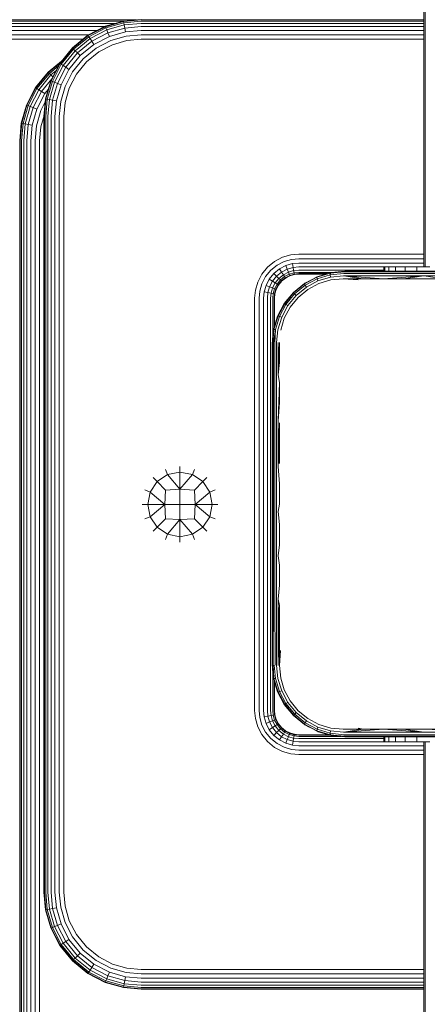
# Model space of a CAD drawing. Units: millimetres. Extents: x 2156 to 578302, y -1972 to 596964.
# Drawn here: x 3836 to 3920, y 5851 to 6054 of the extents above; entities that cross this region are included whole.
import ezdxf

# ---------------------------------------------------------------- set-up
doc = ezdxf.new("R2010")
doc.units = ezdxf.units.MM
doc.layers.add('Контур', color=7, linetype='Continuous', lineweight=15)

msp = doc.modelspace()

# ---------------------------------------------------------------- linework, layer by layer
at = {"layer": 'Контур'}
for p, q in [((3919.339, 6002.858), (3919.339, 6208.858)), ((3919.619, 6208.858), (3919.619, 6002.858)), ((3860.179, 6053.775), (3781.089, 6053.775)), ((3857.39, 6053.507), (3781.089, 6053.507)), ((3853.727, 6052.454), (3857.45, 6053.524)), ((3853.758, 6052.376), (3857.465, 6053.442)), ((3857.45, 6053.524), (3861.089, 6053.858)), ((3857.45, 6053.524), (3857.465, 6053.442)), ((3861.089, 6053.775), (3857.465, 6053.442)), ((3857.465, 6053.442), (3857.514, 6053.179)), ((3861.089, 6053.507), (3857.514, 6053.179)), ((3919.339, 6053.775), (3861.089, 6053.775)), ((3919.339, 6053.507), (3861.089, 6053.507)), ((3855.776, 6053.043), (3781.089, 6053.043)), ((3853.611, 6052.394), (3781.089, 6052.394)), ((3852.067, 6051.594), (3781.089, 6051.594)), ((3850.145, 6050.598), (3853.727, 6052.454)), ((3850.19, 6050.528), (3853.758, 6052.376)), ((3850.337, 6050.304), (3853.856, 6052.127)), ((3850.591, 6049.916), (3854.027, 6051.696)), ((3853.727, 6052.454), (3853.758, 6052.376)), ((3853.758, 6052.376), (3853.856, 6052.127)), ((3857.514, 6053.179), (3853.856, 6052.127)), ((3853.856, 6052.127), (3854.027, 6051.696)), ((3857.598, 6052.723), (3854.027, 6051.696)), ((3854.027, 6051.696), (3854.266, 6051.092)), ((3857.716, 6052.084), (3854.266, 6051.092)), ((3857.862, 6051.298), (3854.56, 6050.349)), ((3857.514, 6053.179), (3857.598, 6052.723)), ((3861.089, 6053.043), (3857.598, 6052.723)), ((3857.598, 6052.723), (3857.716, 6052.084)), ((3861.089, 6052.394), (3857.716, 6052.084)), ((3857.716, 6052.084), (3857.862, 6051.298)), ((3861.089, 6051.594), (3857.862, 6051.298)), ((3919.339, 6053.043), (3861.089, 6053.043)), ((3919.339, 6052.394), (3861.089, 6052.394)), ((3919.339, 6051.594), (3861.089, 6051.594)), ((3781.089, 6050.699), (3850.339, 6050.699)), ((3781.089, 6049.768), (3849.123, 6049.768)), ((3846.947, 6048), (3850.145, 6050.598)), ((3847.006, 6047.941), (3850.19, 6050.528)), ((3847.195, 6047.752), (3850.337, 6050.304)), ((3847.523, 6047.424), (3850.591, 6049.916)), ((3847.982, 6046.965), (3850.946, 6049.372)), ((3850.145, 6050.598), (3850.19, 6050.528)), ((3850.19, 6050.528), (3850.337, 6050.304)), ((3850.337, 6050.304), (3850.591, 6049.916)), ((3850.591, 6049.916), (3850.946, 6049.372)), ((3850.946, 6049.372), (3854.266, 6051.092)), ((3850.946, 6049.372), (3851.384, 6048.703)), ((3851.384, 6048.703), (3854.56, 6050.349)), ((3851.874, 6047.953), (3854.89, 6049.516)), ((3854.266, 6051.092), (3854.56, 6050.349)), ((3858.025, 6050.417), (3854.89, 6049.516)), ((3858.194, 6049.502), (3855.233, 6048.651)), ((3861.089, 6050.699), (3858.025, 6050.417)), ((3861.089, 6049.768), (3858.194, 6049.502)), ((3861.089, 6050.699), (3919.339, 6050.699)), ((3861.089, 6049.768), (3919.339, 6049.768)), ((3844.349, 6044.802), (3846.947, 6048)), ((3844.419, 6044.757), (3847.006, 6047.941)), ((3844.643, 6044.61), (3847.195, 6047.752)), ((3845.031, 6044.356), (3847.523, 6047.424)), ((3846.947, 6048), (3847.006, 6047.941)), ((3847.006, 6047.941), (3847.195, 6047.752)), ((3847.195, 6047.752), (3847.523, 6047.424)), ((3847.523, 6047.424), (3847.982, 6046.965)), ((3848.548, 6046.399), (3851.384, 6048.703)), ((3849.181, 6045.766), (3851.874, 6047.953)), ((3852.383, 6047.175), (3849.839, 6045.108)), ((3855.233, 6048.651), (3852.383, 6047.175)), ((3841.947, 6043), (3844.706, 6045.241)), ((3845.575, 6044.001), (3847.982, 6046.965)), ((3846.244, 6043.563), (3848.548, 6046.399)), ((3846.994, 6043.073), (3849.181, 6045.766)), ((3849.839, 6045.108), (3847.772, 6042.564)), ((3847.982, 6046.965), (3848.548, 6046.399)), ((3842.006, 6042.941), (3844.45, 6044.927)), ((3842.195, 6042.752), (3844.08, 6044.283)), ((3842.493, 6041.22), (3844.349, 6044.802)), ((3842.523, 6042.424), (3843.548, 6043.257)), ((3842.571, 6041.189), (3844.419, 6044.757)), ((3842.82, 6041.091), (3844.643, 6044.61)), ((3843.251, 6040.92), (3845.031, 6044.356)), ((3843.855, 6040.681), (3845.575, 6044.001)), ((3844.349, 6044.802), (3844.419, 6044.757)), ((3844.419, 6044.757), (3844.643, 6044.61)), ((3844.598, 6040.387), (3846.244, 6043.563)), ((3844.643, 6044.61), (3845.031, 6044.356)), ((3845.031, 6044.356), (3845.575, 6044.001)), ((3845.431, 6040.057), (3846.994, 6043.073)), ((3845.575, 6044.001), (3846.244, 6043.563)), ((3839.349, 6039.802), (3841.947, 6043)), ((3839.419, 6039.757), (3842.006, 6042.941)), ((3839.643, 6039.61), (3842.195, 6042.752)), ((3840.031, 6039.356), (3842.523, 6042.424)), ((3840.575, 6039.001), (3842.697, 6041.614)), ((3841.423, 6037.497), (3842.493, 6041.22)), ((3841.505, 6037.482), (3842.571, 6041.189)), ((3841.768, 6037.433), (3842.82, 6041.091)), ((3841.947, 6043), (3842.006, 6042.941)), ((3842.006, 6042.941), (3842.195, 6042.752)), ((3842.195, 6042.752), (3842.523, 6042.424)), ((3842.493, 6041.22), (3842.571, 6041.189)), ((3842.523, 6042.424), (3842.914, 6042.033)), ((3842.571, 6041.189), (3842.82, 6041.091)), ((3842.82, 6041.091), (3843.251, 6040.92)), ((3846.296, 6039.714), (3847.772, 6042.564)), ((3837.493, 6036.22), (3839.349, 6039.802)), ((3837.571, 6036.189), (3839.419, 6039.757)), ((3837.82, 6036.091), (3839.643, 6039.61)), ((3838.251, 6035.92), (3840.031, 6039.356)), ((3839.349, 6039.802), (3839.419, 6039.757)), ((3839.419, 6039.757), (3839.643, 6039.61)), ((3839.643, 6039.61), (3840.031, 6039.356)), ((3840.031, 6039.356), (3840.575, 6039.001)), ((3841.244, 6038.564), (3841.995, 6039.488)), ((3842.224, 6037.349), (3843.251, 6040.92)), ((3842.863, 6037.231), (3843.855, 6040.681)), ((3843.251, 6040.92), (3843.855, 6040.681)), ((3843.649, 6037.085), (3844.598, 6040.387)), ((3843.855, 6040.681), (3844.598, 6040.387)), ((3844.53, 6036.922), (3845.431, 6040.057)), ((3846.296, 6039.714), (3845.445, 6036.753)), ((3838.855, 6035.681), (3840.575, 6039.001)), ((3839.598, 6035.387), (3841.244, 6038.564)), ((3840.575, 6039.001), (3841.244, 6038.564)), ((3841.089, 6033.858), (3841.423, 6037.497)), ((3841.172, 6033.858), (3841.505, 6037.482)), ((3841.423, 6037.497), (3841.505, 6037.482)), ((3841.44, 6033.858), (3841.768, 6037.433)), ((3841.768, 6037.433), (3841.505, 6037.482)), ((3842.224, 6037.349), (3841.768, 6037.433)), ((3841.904, 6033.858), (3842.224, 6037.349)), ((3842.863, 6037.231), (3842.224, 6037.349)), ((3842.553, 6033.858), (3842.863, 6037.231)), ((3843.649, 6037.085), (3842.863, 6037.231)), ((3843.353, 6033.858), (3843.649, 6037.085)), ((3836.423, 6032.497), (3837.493, 6036.22)), ((3836.505, 6032.482), (3837.571, 6036.189)), ((3836.768, 6032.434), (3837.82, 6036.091)), ((3837.224, 6032.349), (3838.251, 6035.92)), ((3837.493, 6036.22), (3837.571, 6036.189)), ((3837.571, 6036.189), (3837.82, 6036.091)), ((3837.82, 6036.091), (3838.251, 6035.92)), ((3837.863, 6032.231), (3838.855, 6035.681)), ((3838.251, 6035.92), (3838.855, 6035.681)), ((3838.649, 6032.086), (3839.598, 6035.387)), ((3838.855, 6035.681), (3839.598, 6035.387)), ((3839.53, 6031.923), (3840.431, 6035.057)), ((3840.431, 6035.057), (3841.364, 6036.858)), ((3844.248, 6033.858), (3844.53, 6036.922)), ((3845.179, 6033.858), (3845.445, 6036.753)), ((3841.107, 6034.057), (3840.445, 6031.753)), ((3841.089, 6033.858), (3841.089, 5873.858)), ((3841.172, 5873.858), (3841.172, 6033.858)), ((3841.44, 5873.858), (3841.44, 6033.858)), ((3841.904, 5873.858), (3841.904, 6033.858)), ((3842.553, 5873.858), (3842.553, 6033.858)), ((3843.353, 5873.858), (3843.353, 6033.858)), ((3844.248, 5873.858), (3844.248, 6033.858)), ((3845.179, 5873.858), (3845.179, 6033.858)), ((3836.089, 6028.858), (3836.423, 6032.497)), ((3836.172, 6028.858), (3836.505, 6032.482)), ((3836.423, 6032.497), (3836.505, 6032.482)), ((3836.44, 6028.858), (3836.768, 6032.434)), ((3836.768, 6032.434), (3836.505, 6032.482)), ((3837.224, 6032.349), (3836.768, 6032.434)), ((3836.904, 6028.858), (3837.224, 6032.349)), ((3837.863, 6032.231), (3837.224, 6032.349)), ((3837.553, 6028.858), (3837.863, 6032.231)), ((3838.649, 6032.086), (3837.863, 6032.231)), ((3838.353, 6028.858), (3838.649, 6032.086)), ((3839.249, 6028.858), (3839.53, 6031.923)), ((3840.179, 6028.858), (3840.445, 6031.753)), ((3836.089, 6028.858), (3836.089, 5798.858)), ((3836.172, 6028.858), (3836.172, 5798.858)), ((3836.44, 6028.858), (3836.44, 5798.858)), ((3836.904, 6028.858), (3836.904, 5798.858)), ((3837.553, 6028.858), (3837.553, 5798.858)), ((3838.353, 6028.858), (3838.353, 5798.858)), ((3839.248, 5798.858), (3839.249, 6028.858)), ((3840.179, 5798.858), (3840.179, 6028.858)), ((3890.243, 6004.81), (3888.615, 6003.967)), ((3891.935, 6005.297), (3890.243, 6004.81)), ((3893.589, 6005.448), (3891.935, 6005.297)), ((3893.589, 6004.518), (3892.104, 6004.381)), ((3893.589, 6005.448), (3919.339, 6005.448)), ((3893.589, 6004.518), (3919.339, 6004.518)), ((3887.161, 6002.786), (3885.98, 6001.332)), ((3888.615, 6003.967), (3887.161, 6002.786)), ((3887.819, 6002.128), (3889.124, 6003.188)), ((3889.124, 6003.188), (3890.585, 6003.945)), ((3889.614, 6002.438), (3890.915, 6003.112)), ((3892.104, 6004.381), (3890.585, 6003.945)), ((3892.267, 6003.501), (3890.915, 6003.112)), ((3890.915, 6003.112), (3891.209, 6002.369)), ((3892.413, 6002.715), (3891.209, 6002.369)), ((3893.589, 6003.622), (3892.267, 6003.501)), ((3892.413, 6002.715), (3892.267, 6003.501)), ((3893.589, 6002.823), (3892.413, 6002.715)), ((3892.531, 6002.076), (3892.413, 6002.715)), ((3893.589, 6003.622), (3919.339, 6003.622)), ((3893.589, 6002.823), (3911.089, 6002.823)), ((3911.089, 6001.929), (3911.089, 6002.858)), ((3911.089, 6002.858), (3911.339, 6002.858)), ((3912.142, 6002.858), (3911.339, 6002.858)), ((3911.339, 6001.929), (3911.339, 6002.858)), ((3912.142, 6001.929), (3912.142, 6002.858)), ((3913.534, 6002.858), (3912.142, 6002.858)), ((3913.534, 6001.929), (3913.534, 6002.858)), ((3915.482, 6002.858), (3913.534, 6002.858)), ((3915.482, 6001.929), (3915.482, 6002.858)), ((3917.881, 6002.858), (3915.482, 6002.858)), ((3917.881, 6001.929), (3917.881, 6002.858)), ((3920.568, 6002.858), (3917.881, 6002.858)), ((3885.98, 6001.332), (3885.137, 5999.704)), ((3886.002, 5999.362), (3886.759, 6000.823)), ((3886.759, 6000.823), (3887.819, 6002.128)), ((3887.509, 6000.333), (3888.452, 6001.494)), ((3888.178, 5999.896), (3889.018, 6000.929)), ((3888.452, 6001.494), (3889.614, 6002.438)), ((3888.452, 6001.494), (3889.018, 6000.929)), ((3888.722, 5999.54), (3889.477, 6000.47)), ((3889.018, 6000.929), (3890.051, 6001.769)), ((3889.018, 6000.929), (3889.477, 6000.47)), ((3889.477, 6000.47), (3890.407, 6001.225)), ((3889.477, 6000.47), (3889.805, 6000.142)), ((3889.614, 6002.438), (3890.051, 6001.769)), ((3889.805, 6000.142), (3890.661, 6000.837)), ((3889.994, 5999.953), (3890.807, 6000.613)), ((3890.051, 6001.769), (3891.209, 6002.369)), ((3890.051, 6001.769), (3890.407, 6001.225)), ((3890.853, 6000.543), (3890.053, 5999.894)), ((3890.053, 5999.894), (3890.853, 6000.543)), ((3890.407, 6001.225), (3891.448, 6001.765)), ((3890.407, 6001.225), (3890.661, 6000.837)), ((3890.661, 6000.837), (3891.619, 6001.333)), ((3890.807, 6000.613), (3890.661, 6000.837)), ((3890.807, 6000.613), (3891.718, 6001.085)), ((3890.853, 6000.543), (3890.807, 6000.613)), ((3890.853, 6000.543), (3891.748, 6001.007)), ((3891.201, 6000.723), (3890.853, 6000.543)), ((3890.853, 6000.543), (3890.853, 6000.543)), ((3891.209, 6002.369), (3891.448, 6001.765)), ((3892.531, 6002.076), (3891.448, 6001.765)), ((3891.448, 6001.765), (3891.619, 6001.333)), ((3892.615, 6001.62), (3891.619, 6001.333)), ((3891.718, 6001.085), (3891.619, 6001.333)), ((3891.718, 6001.085), (3892.664, 6001.357)), ((3891.748, 6001.007), (3891.718, 6001.085)), ((3891.748, 6001.007), (3892.679, 6001.275)), ((3893.589, 6002.173), (3892.531, 6002.076)), ((3892.615, 6001.62), (3892.531, 6002.076)), ((3893.589, 6001.709), (3892.615, 6001.62)), ((3892.664, 6001.357), (3892.615, 6001.62)), ((3893.589, 6001.442), (3892.664, 6001.357)), ((3892.679, 6001.275), (3892.664, 6001.357)), ((3893.589, 6001.358), (3892.679, 6001.275)), ((3892.679, 6001.275), (3893.589, 6001.358)), ((3892.679, 6001.275), (3892.679, 6001.275)), ((3893.589, 6002.173), (3911.089, 6002.173)), ((3893.589, 6001.709), (3900.675, 6001.709)), ((3893.589, 6001.442), (3899.494, 6001.442)), ((3893.589, 6001.358), (3899.218, 6001.358)), ((3893.589, 6001.358), (3899.218, 6001.358)), ((3894.754, 5999.409), (3897.354, 6000.795)), ((3894.782, 5999.312), (3897.339, 6000.685)), ((3897.339, 6000.685), (3900.102, 6001.529)), ((3897.354, 6000.795), (3897.339, 6000.685)), ((3897.339, 6000.685), (3897.403, 6000.385)), ((3897.354, 6000.795), (3900.166, 6001.644)), ((3897.354, 6000.795), (3897.555, 6000.876)), ((3900.084, 6001.208), (3897.403, 6000.385)), ((3900.119, 6000.716), (3897.545, 5999.93)), ((3897.555, 6000.876), (3898.968, 6001.283)), ((3900.102, 6001.529), (3900.084, 6001.208)), ((3902.865, 6001.499), (3900.084, 6001.208)), ((3900.119, 6000.716), (3900.084, 6001.208)), ((3902.967, 6001.825), (3900.102, 6001.529)), ((3900.166, 6001.644), (3900.102, 6001.529)), ((3902.787, 6000.989), (3900.119, 6000.716)), ((3900.166, 6001.644), (3903.076, 6001.929)), ((3900.166, 6001.644), (3900.347, 6001.679)), ((3900.347, 6001.679), (3903.076, 6001.929)), ((3902.787, 6000.989), (3919.37, 6000.989)), ((3902.787, 6000.989), (3911.024, 6000.392)), ((3902.787, 6000.989), (3906.877, 6000.392)), ((3902.865, 6001.499), (3919.409, 6001.499)), ((3902.967, 6001.825), (3919.461, 6001.825)), ((3919.515, 6001.929), (3903.076, 6001.929)), ((3911.024, 6000.392), (3919.37, 6000.989)), ((3915.181, 6000.392), (3919.37, 6000.989)), ((3919.37, 6000.989), (3936.076, 6000.989)), ((3923.524, 6000.392), (3919.37, 6000.989)), ((3919.409, 6001.499), (3936.076, 6001.499)), ((3919.461, 6001.825), (3936.076, 6001.825)), ((3919.515, 6001.929), (3936.076, 6001.929)), ((3884.65, 5998.012), (3885.137, 5999.704)), ((3885.566, 5997.843), (3886.002, 5999.362)), ((3886.446, 5997.68), (3886.835, 5999.032)), ((3886.835, 5999.032), (3887.509, 6000.333)), ((3886.835, 5999.032), (3887.578, 5998.738)), ((3887.232, 5997.534), (3887.578, 5998.738)), ((3887.509, 6000.333), (3888.178, 5999.896)), ((3887.578, 5998.738), (3888.178, 5999.896)), ((3887.578, 5998.738), (3888.182, 5998.499)), ((3887.871, 5997.416), (3888.182, 5998.499)), ((3888.178, 5999.896), (3888.722, 5999.54)), ((3888.182, 5998.499), (3888.722, 5999.54)), ((3888.182, 5998.499), (3888.614, 5998.328)), ((3888.614, 5998.328), (3889.11, 5999.286)), ((3888.722, 5999.54), (3889.11, 5999.286)), ((3888.862, 5998.229), (3889.334, 5999.14)), ((3888.94, 5998.199), (3889.404, 5999.094)), ((3889.224, 5998.746), (3888.94, 5998.199)), ((3889.11, 5999.286), (3889.805, 6000.142)), ((3889.334, 5999.14), (3889.11, 5999.286)), ((3889.334, 5999.14), (3889.994, 5999.953)), ((3889.404, 5999.094), (3889.334, 5999.14)), ((3889.404, 5999.094), (3890.053, 5999.894)), ((3890.053, 5999.894), (3889.8, 5999.581)), ((3889.994, 5999.953), (3889.805, 6000.142)), ((3890.053, 5999.894), (3889.994, 5999.953)), ((3890.053, 5999.894), (3890.053, 5999.894)), ((3892.47, 5997.536), (3894.754, 5999.409)), ((3892.534, 5997.47), (3894.782, 5999.312)), ((3894.923, 5999.051), (3892.741, 5997.263)), ((3893.068, 5996.936), (3895.162, 5998.652)), ((3894.868, 5999.484), (3894.754, 5999.409)), ((3894.754, 5999.409), (3894.782, 5999.312)), ((3894.782, 5999.312), (3894.923, 5999.051)), ((3894.868, 5999.484), (3895.836, 5999.986)), ((3897.403, 6000.385), (3894.923, 5999.051)), ((3895.162, 5998.652), (3894.923, 5999.051)), ((3895.162, 5998.652), (3897.545, 5999.93)), ((3895.459, 5998.186), (3897.735, 5999.4)), ((3897.545, 5999.93), (3897.403, 6000.385)), ((3897.735, 5999.4), (3900.197, 6000.143)), ((3900.197, 6000.143), (3902.744, 6000.392)), ((3902.744, 6000.392), (3906.877, 6000.392)), ((3902.744, 6000.392), (3905.839, 6000.18)), ((3906.877, 6000.392), (3911.024, 6000.392)), ((3911.024, 6000.392), (3915.181, 6000.392)), ((3915.181, 6000.392), (3919.349, 6000.392)), ((3919.349, 6000.392), (3923.524, 6000.392)), ((3884.499, 5996.358), (3884.65, 5998.012)), ((3885.429, 5996.358), (3885.566, 5997.843)), ((3886.325, 5996.358), (3886.446, 5997.68)), ((3886.446, 5997.68), (3887.232, 5997.534)), ((3887.124, 5996.358), (3887.232, 5997.534)), ((3887.232, 5997.534), (3887.871, 5997.416)), ((3887.774, 5996.358), (3887.871, 5997.416)), ((3887.871, 5997.416), (3888.327, 5997.332)), ((3888.238, 5996.358), (3888.327, 5997.332)), ((3888.327, 5997.332), (3888.614, 5998.328)), ((3888.327, 5997.332), (3888.59, 5997.283)), ((3888.505, 5996.358), (3888.59, 5997.283)), ((3888.672, 5997.268), (3888.589, 5996.358)), ((3888.589, 5996.358), (3888.672, 5997.268)), ((3888.59, 5997.283), (3888.862, 5998.229)), ((3888.672, 5997.268), (3888.59, 5997.283)), ((3888.862, 5998.229), (3888.614, 5998.328)), ((3888.94, 5998.199), (3888.672, 5997.268)), ((3888.672, 5997.268), (3888.94, 5998.199)), ((3888.672, 5997.268), (3888.672, 5997.268)), ((3888.94, 5998.199), (3888.862, 5998.229)), ((3888.94, 5998.199), (3888.94, 5998.199)), ((3890.597, 5995.252), (3892.47, 5997.536)), ((3890.694, 5995.225), (3892.534, 5997.47)), ((3892.741, 5997.263), (3890.955, 5995.084)), ((3891.353, 5994.844), (3893.068, 5996.936)), ((3891.82, 5994.547), (3893.458, 5996.548)), ((3892.468, 5997.534), (3892.47, 5997.536)), ((3892.47, 5997.536), (3892.534, 5997.47)), ((3892.47, 5997.536), (3892.47, 5997.536)), ((3892.534, 5997.47), (3892.741, 5997.263)), ((3893.068, 5996.936), (3892.741, 5997.263)), ((3893.458, 5996.548), (3895.459, 5998.186)), ((3884.499, 5996.358), (3884.499, 5911.358)), ((3885.429, 5996.358), (3885.429, 5911.358)), ((3886.325, 5996.358), (3886.325, 5911.358)), ((3887.124, 5996.358), (3887.124, 5911.358)), ((3887.774, 5996.358), (3887.774, 5911.358)), ((3888.238, 5996.358), (3888.238, 5988.692)), ((3888.505, 5996.358), (3888.505, 5990.317)), ((3888.589, 5990.594), (3888.589, 5996.358)), ((3888.589, 5990.594), (3888.589, 5996.358)), ((3889.21, 5992.651), (3890.597, 5995.252)), ((3889.325, 5992.667), (3890.694, 5995.225)), ((3890.955, 5995.084), (3889.625, 5992.602)), ((3890.019, 5994.167), (3890.521, 5995.138)), ((3890.079, 5992.461), (3891.353, 5994.844)), ((3890.521, 5995.138), (3890.597, 5995.252)), ((3890.597, 5995.252), (3890.694, 5995.225)), ((3890.606, 5992.27), (3891.82, 5994.547)), ((3890.694, 5995.225), (3890.955, 5995.084)), ((3891.353, 5994.844), (3890.955, 5995.084)), ((3889.21, 5992.651), (3888.361, 5989.839)), ((3889.325, 5992.667), (3888.473, 5989.902)), ((3888.724, 5991.04), (3889.129, 5992.451)), ((3888.795, 5989.92), (3889.625, 5992.602)), ((3889.129, 5992.451), (3889.21, 5992.651)), ((3889.21, 5992.651), (3889.325, 5992.667)), ((3889.287, 5989.886), (3890.079, 5992.461)), ((3889.325, 5992.667), (3889.625, 5992.602)), ((3890.079, 5992.461), (3889.625, 5992.602)), ((3889.86, 5989.809), (3890.606, 5992.27)), ((3888.361, 5989.839), (3888.076, 5986.929)), ((3888.076, 5986.929), (3888.327, 5989.659)), ((3888.217, 5987.055), (3888.473, 5989.902)), ((3888.327, 5989.659), (3888.361, 5989.839)), ((3888.361, 5989.839), (3888.473, 5989.902)), ((3888.402, 5987.116), (3888.795, 5989.92)), ((3888.473, 5989.902), (3888.795, 5989.92)), ((3888.662, 5987.171), (3888.795, 5989.92)), ((3888.982, 5987.215), (3889.287, 5989.886)), ((3888.076, 5986.929), (3888.076, 5978.759)), ((3888.11, 5986.992), (3888.11, 5980.366)), ((3888.217, 5987.055), (3888.217, 5980.417)), ((3888.402, 5987.116), (3888.402, 5980.466)), ((3888.662, 5987.171), (3888.662, 5980.51)), ((3888.982, 5987.215), (3888.982, 5980.545)), ((3889.613, 5987.261), (3889.34, 5980.57)), ((3889.34, 5987.247), (3889.34, 5980.57)), ((3889.613, 5983.145), (3889.613, 5987.261)), ((3889.613, 5983.145), (3889.34, 5980.57)), ((3888.11, 5980.366), (3888.11, 5970.966)), ((3888.217, 5980.417), (3888.217, 5970.999)), ((3888.402, 5980.466), (3888.402, 5971.03)), ((3888.662, 5980.51), (3888.662, 5971.058)), ((3888.982, 5980.545), (3888.982, 5971.081)), ((3889.613, 5979.009), (3889.34, 5980.57)), ((3888.076, 5978.759), (3888.076, 5970.521)), ((3889.613, 5979.009), (3889.34, 5971.097)), ((3889.613, 5974.855), (3889.613, 5979.009)), ((3889.613, 5974.855), (3889.34, 5971.097)), ((3888.076, 5970.521), (3888.076, 5962.237)), ((3888.11, 5970.966), (3888.11, 5961.643)), ((3888.217, 5970.999), (3888.217, 5961.658)), ((3888.402, 5971.03), (3888.402, 5961.672)), ((3888.662, 5971.058), (3888.662, 5961.685)), ((3888.982, 5971.081), (3888.982, 5961.695)), ((3889.34, 5971.097), (3889.34, 5961.702)), ((3889.613, 5970.688), (3889.34, 5961.702)), ((3889.613, 5966.508), (3889.613, 5970.688)), ((3889.613, 5966.508), (3889.34, 5961.702)), ((3889.613, 5962.32), (3889.613, 5966.508)), ((3888.076, 5962.237), (3888.076, 5953.929)), ((3866.564, 5960.003), (3864.404, 5958.56)), ((3866.121, 5961.073), (3866.564, 5960.003)), ((3866.564, 5960.003), (3869.112, 5960.51)), ((3866.564, 5960.003), (3869.112, 5956.997)), ((3869.112, 5961.668), (3869.112, 5960.51)), ((3869.112, 5956.997), (3869.112, 5960.51)), ((3871.66, 5960.003), (3869.112, 5960.51)), ((3871.66, 5960.003), (3869.112, 5956.997)), ((3872.103, 5961.073), (3871.66, 5960.003)), ((3873.82, 5958.56), (3871.66, 5960.003)), ((3888.11, 5961.643), (3888.11, 5952.428)), ((3888.217, 5961.658), (3888.217, 5952.425)), ((3888.402, 5961.672), (3888.402, 5952.423)), ((3888.662, 5961.685), (3888.662, 5952.42)), ((3888.982, 5961.695), (3888.982, 5952.418)), ((3889.613, 5958.126), (3889.34, 5961.702)), ((3864.404, 5958.56), (3862.961, 5956.4)), ((3863.586, 5959.379), (3864.404, 5958.56)), ((3864.404, 5958.56), (3866.151, 5956.813)), ((3873.82, 5958.56), (3872.073, 5956.813)), ((3874.639, 5959.379), (3873.82, 5958.56)), ((3875.263, 5956.4), (3873.82, 5958.56)), ((3889.613, 5958.126), (3889.613, 5953.929)), ((3861.891, 5956.843), (3862.961, 5956.4)), ((3862.961, 5956.4), (3862.454, 5953.852)), ((3862.961, 5956.4), (3865.967, 5953.852)), ((3865.967, 5953.852), (3866.151, 5956.813)), ((3869.112, 5956.997), (3866.151, 5956.813)), ((3869.112, 5953.852), (3869.112, 5956.997)), ((3872.073, 5956.813), (3869.112, 5956.997)), ((3872.257, 5953.852), (3872.073, 5956.813)), ((3875.263, 5956.4), (3872.257, 5953.852)), ((3876.333, 5956.843), (3875.263, 5956.4)), ((3875.77, 5953.852), (3875.263, 5956.4)), ((3861.296, 5953.852), (3862.454, 5953.852)), ((3862.454, 5953.852), (3865.967, 5953.852)), ((3862.454, 5953.852), (3862.961, 5951.304)), ((3862.961, 5951.304), (3865.967, 5953.852)), ((3866.151, 5950.891), (3865.967, 5953.852)), ((3869.112, 5953.852), (3865.967, 5953.852)), ((3869.112, 5950.707), (3869.112, 5953.852)), ((3872.257, 5953.852), (3869.112, 5953.852)), ((3872.073, 5950.891), (3872.257, 5953.852)), ((3875.77, 5953.852), (3872.257, 5953.852)), ((3875.263, 5951.304), (3872.257, 5953.852)), ((3875.77, 5953.852), (3875.263, 5951.304)), ((3876.928, 5953.852), (3875.77, 5953.852)), ((3888.076, 5953.929), (3888.076, 5945.622)), ((3889.613, 5953.929), (3889.34, 5952.417)), ((3888.11, 5952.428), (3888.11, 5943.351)), ((3888.217, 5952.425), (3888.217, 5943.331)), ((3888.402, 5952.423), (3888.402, 5943.311)), ((3888.662, 5952.42), (3888.662, 5943.294)), ((3888.982, 5952.418), (3888.982, 5943.28)), ((3889.613, 5949.733), (3889.34, 5952.417)), ((3861.891, 5950.861), (3862.961, 5951.304)), ((3862.961, 5951.304), (3864.404, 5949.144)), ((3866.151, 5950.891), (3864.404, 5949.144)), ((3869.112, 5950.707), (3866.151, 5950.891)), ((3869.112, 5950.707), (3866.564, 5947.701)), ((3872.073, 5950.891), (3869.112, 5950.707)), ((3869.112, 5947.194), (3869.112, 5950.707)), ((3871.66, 5947.701), (3869.112, 5950.707)), ((3873.82, 5949.144), (3872.073, 5950.891)), ((3873.82, 5949.144), (3875.263, 5951.304)), ((3876.333, 5950.861), (3875.263, 5951.304)), ((3889.613, 5945.539), (3889.613, 5949.733)), ((3863.586, 5948.326), (3864.404, 5949.144)), ((3866.564, 5947.701), (3864.404, 5949.144)), ((3866.121, 5946.631), (3866.564, 5947.701)), ((3869.112, 5947.194), (3866.564, 5947.701)), ((3871.66, 5947.701), (3869.112, 5947.194)), ((3871.66, 5947.701), (3873.82, 5949.144)), ((3872.103, 5946.631), (3871.66, 5947.701)), ((3874.639, 5948.326), (3873.82, 5949.144)), ((3869.112, 5946.036), (3869.112, 5947.194)), ((3888.076, 5945.622), (3888.076, 5937.338)), ((3889.613, 5945.539), (3889.34, 5943.269)), ((3888.11, 5943.351), (3888.11, 5934.437)), ((3888.217, 5934.4), (3888.217, 5943.331)), ((3888.402, 5934.364), (3888.402, 5943.311)), ((3888.662, 5934.332), (3888.662, 5943.294)), ((3888.982, 5934.306), (3888.982, 5943.28)), ((3889.613, 5941.351), (3889.34, 5943.269)), ((3889.613, 5937.171), (3889.613, 5941.351)), ((3888.076, 5929.1), (3888.076, 5937.338)), ((3889.613, 5937.171), (3889.34, 5934.287)), ((3888.101, 5920.875), (3888.11, 5934.437)), ((3888.181, 5920.821), (3888.217, 5934.4)), ((3888.317, 5920.767), (3888.402, 5934.364)), ((3888.744, 5920.675), (3888.662, 5934.332)), ((3889.017, 5920.64), (3888.982, 5934.306)), ((3889.311, 5920.614), (3889.34, 5934.287)), ((3889.613, 5933.003), (3889.34, 5934.287)), ((3889.613, 5920.597), (3889.34, 5934.287)), ((3889.613, 5928.85), (3889.613, 5933.003)), ((3888.076, 5929.1), (3888.076, 5920.929)), ((3889.613, 5924.714), (3889.613, 5928.85)), ((3889.613, 5920.597), (3889.613, 5924.714)), ((3889.613, 5920.597), (3889.826, 5923.692)), ((3888.076, 5920.929), (3888.101, 5920.875)), ((3888.076, 5920.929), (3888.477, 5917.957)), ((3888.076, 5920.929), (3888.363, 5918.02)), ((3888.327, 5918.2), (3888.076, 5920.929)), ((3888.101, 5920.875), (3888.477, 5917.957)), ((3888.181, 5920.821), (3888.477, 5917.957)), ((3888.317, 5920.767), (3888.477, 5917.957)), ((3888.507, 5920.718), (3888.799, 5917.939)), ((3889.017, 5920.64), (3889.291, 5917.974)), ((3889.862, 5918.05), (3889.613, 5920.597)), ((3888.238, 5919.167), (3888.238, 5911.358)), ((3888.363, 5918.02), (3888.327, 5918.2)), ((3888.363, 5918.02), (3889.208, 5915.207)), ((3888.363, 5918.02), (3888.477, 5917.957)), ((3888.477, 5917.957), (3889.32, 5915.19)), ((3888.477, 5917.957), (3888.799, 5917.939)), ((3888.505, 5917.545), (3888.505, 5911.358)), ((3888.589, 5911.358), (3888.589, 5917.267)), ((3888.799, 5917.939), (3889.62, 5915.254)), ((3889.291, 5917.974), (3890.074, 5915.396)), ((3890.604, 5915.588), (3889.862, 5918.05)), ((3889.129, 5915.408), (3888.729, 5916.8)), ((3889.208, 5915.207), (3889.129, 5915.408)), ((3889.208, 5915.207), (3890.597, 5912.608)), ((3889.208, 5915.207), (3889.32, 5915.19)), ((3889.32, 5915.19), (3889.62, 5915.254)), ((3889.32, 5915.19), (3890.693, 5912.636)), ((3890.074, 5915.396), (3889.62, 5915.254)), ((3889.62, 5915.254), (3890.954, 5912.776)), ((3891.352, 5913.016), (3890.074, 5915.396)), ((3891.82, 5913.312), (3890.604, 5915.588)), ((3890.521, 5912.721), (3890.044, 5913.642)), ((3893.459, 5911.313), (3891.82, 5913.312)), ((3884.499, 5911.358), (3884.65, 5909.704)), ((3885.429, 5911.358), (3885.566, 5909.873)), ((3886.325, 5911.358), (3886.446, 5910.036)), ((3887.124, 5911.358), (3887.232, 5910.182)), ((3887.774, 5911.358), (3887.871, 5910.3)), ((3888.238, 5911.358), (3888.327, 5910.384)), ((3888.505, 5911.358), (3888.59, 5910.433)), ((3888.589, 5911.358), (3888.672, 5910.448)), ((3890.521, 5912.721), (3890.597, 5912.608)), ((3890.597, 5912.608), (3890.693, 5912.636)), ((3890.597, 5912.608), (3892.472, 5910.326)), ((3890.693, 5912.636), (3890.954, 5912.776)), ((3890.693, 5912.636), (3892.539, 5910.392)), ((3891.352, 5913.016), (3890.954, 5912.776)), ((3890.954, 5912.776), (3892.746, 5910.599)), ((3893.073, 5910.925), (3891.352, 5913.016)), ((3895.458, 5909.672), (3893.459, 5911.313)), ((3885.137, 5908.012), (3884.65, 5909.704)), ((3885.566, 5909.873), (3886.002, 5908.355)), ((3886.446, 5910.036), (3887.232, 5910.182)), ((3886.446, 5910.036), (3886.835, 5908.684)), ((3887.232, 5910.182), (3887.871, 5910.3)), ((3887.232, 5910.182), (3887.578, 5908.979)), ((3887.578, 5908.979), (3888.182, 5909.218)), ((3887.871, 5910.3), (3888.327, 5910.384)), ((3887.871, 5910.3), (3888.182, 5909.218)), ((3888.182, 5909.218), (3888.614, 5909.388)), ((3888.722, 5908.176), (3888.182, 5909.218)), ((3888.327, 5910.384), (3888.59, 5910.433)), ((3888.327, 5910.384), (3888.614, 5909.388)), ((3888.672, 5910.448), (3888.59, 5910.433)), ((3888.59, 5910.433), (3888.862, 5909.487)), ((3888.862, 5909.487), (3888.614, 5909.388)), ((3889.11, 5908.43), (3888.614, 5909.388)), ((3888.672, 5910.448), (3888.94, 5909.518)), ((3888.672, 5910.448), (3888.672, 5910.448)), ((3888.672, 5910.448), (3888.94, 5909.518)), ((3888.744, 5910.197), (3888.94, 5909.518)), ((3888.94, 5909.518), (3888.862, 5909.487)), ((3888.862, 5909.487), (3889.334, 5908.576)), ((3888.94, 5909.518), (3889.329, 5908.767)), ((3888.94, 5909.518), (3888.94, 5909.518)), ((3888.94, 5909.518), (3889.09, 5909.228)), ((3888.94, 5909.518), (3888.94, 5909.518)), ((3888.94, 5909.518), (3889.404, 5908.622)), ((3892.47, 5910.323), (3892.049, 5910.84)), ((3892.47, 5910.323), (3892.472, 5910.326)), ((3892.921, 5909.956), (3892.47, 5910.323)), ((3892.472, 5910.326), (3892.539, 5910.392)), ((3892.472, 5910.326), (3894.753, 5908.449)), ((3892.539, 5910.392), (3892.746, 5910.599)), ((3892.539, 5910.392), (3894.781, 5908.544)), ((3893.073, 5910.925), (3892.746, 5910.599)), ((3892.746, 5910.599), (3894.922, 5908.805)), ((3895.161, 5909.204), (3893.073, 5910.925)), ((3895.161, 5909.204), (3894.922, 5908.805)), ((3897.543, 5907.929), (3895.161, 5909.204)), ((3897.735, 5908.459), (3895.458, 5909.672)), ((3885.98, 5906.384), (3885.137, 5908.012)), ((3886.759, 5906.893), (3886.002, 5908.355)), ((3886.835, 5908.684), (3887.578, 5908.979)), ((3887.509, 5907.383), (3886.835, 5908.684)), ((3887.509, 5907.383), (3888.178, 5907.821)), ((3888.452, 5906.222), (3887.509, 5907.383)), ((3888.178, 5907.821), (3887.578, 5908.979)), ((3888.178, 5907.821), (3888.722, 5908.176)), ((3889.018, 5906.787), (3888.178, 5907.821)), ((3888.722, 5908.176), (3889.11, 5908.43)), ((3889.477, 5907.246), (3888.722, 5908.176)), ((3889.018, 5906.787), (3889.477, 5907.246)), ((3889.334, 5908.576), (3889.11, 5908.43)), ((3889.805, 5907.574), (3889.11, 5908.43)), ((3889.404, 5908.622), (3889.334, 5908.576)), ((3889.334, 5908.576), (3889.994, 5907.764)), ((3889.404, 5908.622), (3890.053, 5907.823)), ((3889.477, 5907.246), (3889.805, 5907.574)), ((3890.407, 5906.491), (3889.477, 5907.246)), ((3889.994, 5907.764), (3889.805, 5907.574)), ((3890.661, 5906.879), (3889.805, 5907.574)), ((3890.053, 5907.823), (3889.994, 5907.764)), ((3889.994, 5907.764), (3890.807, 5907.103)), ((3890.053, 5907.823), (3890.853, 5907.173)), ((3890.807, 5907.103), (3890.661, 5906.879)), ((3890.853, 5907.173), (3890.807, 5907.103)), ((3890.807, 5907.103), (3891.718, 5906.632)), ((3890.853, 5907.173), (3891.748, 5906.709)), ((3894.753, 5908.449), (3894.781, 5908.544)), ((3894.753, 5908.449), (3897.354, 5907.063)), ((3894.868, 5908.374), (3894.753, 5908.449)), ((3894.781, 5908.544), (3894.922, 5908.805)), ((3894.781, 5908.544), (3897.337, 5907.175)), ((3895.738, 5907.924), (3894.868, 5908.374)), ((3894.922, 5908.805), (3897.402, 5907.475)), ((3897.337, 5907.175), (3897.402, 5907.475)), ((3897.337, 5907.175), (3900.104, 5906.33)), ((3897.354, 5907.063), (3897.337, 5907.175)), ((3900.166, 5906.216), (3897.354, 5907.063)), ((3897.555, 5906.983), (3897.354, 5907.063)), ((3897.543, 5907.929), (3897.402, 5907.475)), ((3900.086, 5906.652), (3897.402, 5907.475)), ((3900.121, 5907.144), (3897.543, 5907.929)), ((3900.197, 5907.716), (3897.735, 5908.459)), ((3900.086, 5906.652), (3900.121, 5907.144)), ((3902.787, 5906.87), (3900.121, 5907.144)), ((3902.744, 5907.467), (3900.197, 5907.716)), ((3906.877, 5907.467), (3902.744, 5907.467)), ((3911.024, 5907.467), (3902.787, 5906.87)), ((3906.877, 5907.467), (3902.787, 5906.87)), ((3906.877, 5907.467), (3905.839, 5907.679)), ((3911.024, 5907.467), (3906.877, 5907.467)), ((3915.181, 5907.467), (3911.024, 5907.467)), ((3911.024, 5907.467), (3919.37, 5906.87)), ((3919.349, 5907.466), (3915.181, 5907.467)), ((3915.181, 5907.467), (3919.37, 5906.87)), ((3923.524, 5907.466), (3919.349, 5907.466)), ((3919.349, 5907.466), (3936.076, 5906.87)), ((3887.161, 5904.93), (3885.98, 5906.384)), ((3887.819, 5905.588), (3886.759, 5906.893)), ((3889.124, 5904.529), (3887.819, 5905.588)), ((3888.452, 5906.222), (3889.018, 5906.787)), ((3889.614, 5905.278), (3888.452, 5906.222)), ((3890.051, 5905.947), (3889.018, 5906.787)), ((3889.614, 5905.278), (3890.051, 5905.947)), ((3890.915, 5904.604), (3889.614, 5905.278)), ((3890.051, 5905.947), (3890.407, 5906.491)), ((3891.209, 5905.348), (3890.051, 5905.947)), ((3890.407, 5906.491), (3890.661, 5906.879)), ((3891.448, 5905.951), (3890.407, 5906.491)), ((3891.619, 5906.383), (3890.661, 5906.879)), ((3890.915, 5904.604), (3891.209, 5905.348)), ((3891.209, 5905.348), (3891.448, 5905.951)), ((3892.413, 5905.002), (3891.209, 5905.348)), ((3891.448, 5905.951), (3891.619, 5906.383)), ((3892.531, 5905.64), (3891.448, 5905.951)), ((3891.718, 5906.632), (3891.619, 5906.383)), ((3892.615, 5906.096), (3891.619, 5906.383)), ((3891.748, 5906.709), (3891.718, 5906.632)), ((3891.718, 5906.632), (3892.664, 5906.359)), ((3891.748, 5906.709), (3892.679, 5906.442)), ((3891.748, 5906.709), (3891.748, 5906.709)), ((3891.748, 5906.709), (3892.679, 5906.442)), ((3892.413, 5905.002), (3892.267, 5904.215)), ((3892.413, 5905.002), (3892.531, 5905.64)), ((3893.589, 5904.894), (3892.413, 5905.002)), ((3892.615, 5906.096), (3892.531, 5905.64)), ((3893.589, 5905.543), (3892.531, 5905.64)), ((3892.664, 5906.359), (3892.615, 5906.096)), ((3893.589, 5906.007), (3892.615, 5906.096)), ((3892.679, 5906.442), (3892.664, 5906.359)), ((3893.589, 5906.275), (3892.664, 5906.359)), ((3892.679, 5906.442), (3893.589, 5906.358)), ((3892.679, 5906.442), (3892.679, 5906.442)), ((3892.679, 5906.442), (3893.589, 5906.358)), ((3899.693, 5906.358), (3893.589, 5906.358)), ((3899.693, 5906.358), (3893.589, 5906.358)), ((3899.97, 5906.275), (3893.589, 5906.275)), ((3902.23, 5906.007), (3893.589, 5906.007)), ((3911.089, 5905.543), (3893.589, 5905.543)), ((3898.999, 5906.567), (3897.555, 5906.983)), ((3900.104, 5906.33), (3900.086, 5906.652)), ((3902.865, 5906.36), (3900.086, 5906.652)), ((3902.967, 5906.034), (3900.104, 5906.33)), ((3900.166, 5906.216), (3900.104, 5906.33)), ((3900.166, 5906.216), (3903.076, 5905.929)), ((3900.347, 5906.18), (3900.166, 5906.216)), ((3903.076, 5905.929), (3900.347, 5906.18)), ((3902.787, 5906.87), (3919.37, 5906.87)), ((3902.865, 5906.36), (3919.409, 5906.36)), ((3902.967, 5906.034), (3919.461, 5906.034)), ((3903.076, 5905.929), (3919.515, 5905.929)), ((3911.089, 5904.858), (3911.089, 5905.929)), ((3911.339, 5904.858), (3911.339, 5905.929)), ((3912.142, 5904.858), (3912.142, 5905.929)), ((3913.534, 5904.858), (3913.534, 5905.929)), ((3915.482, 5904.858), (3915.482, 5905.929)), ((3917.881, 5904.858), (3917.881, 5905.929)), ((3936.076, 5906.87), (3919.37, 5906.87)), ((3919.409, 5906.36), (3936.076, 5906.36)), ((3919.461, 5906.034), (3936.076, 5906.034)), ((3919.515, 5905.929), (3936.076, 5905.929)), ((3888.615, 5903.75), (3887.161, 5904.93)), ((3890.243, 5902.906), (3888.615, 5903.75)), ((3890.585, 5903.771), (3889.124, 5904.529)), ((3892.104, 5903.335), (3890.585, 5903.771)), ((3892.267, 5904.215), (3890.915, 5904.604)), ((3893.589, 5903.199), (3892.104, 5903.335)), ((3893.589, 5904.094), (3892.267, 5904.215)), ((3911.089, 5904.894), (3893.589, 5904.894)), ((3919.339, 5904.094), (3893.589, 5904.094)), ((3919.339, 5903.199), (3893.589, 5903.199)), ((3911.339, 5904.858), (3911.089, 5904.858)), ((3911.339, 5904.858), (3912.142, 5904.858)), ((3913.534, 5904.858), (3912.142, 5904.858)), ((3915.482, 5904.858), (3913.534, 5904.858)), ((3917.881, 5904.858), (3915.482, 5904.858)), ((3920.568, 5904.858), (3917.881, 5904.858)), ((3919.339, 5698.858), (3919.339, 5904.858)), ((3919.619, 5904.858), (3919.619, 5698.858)), ((3891.935, 5902.42), (3890.243, 5902.906)), ((3893.589, 5902.268), (3891.935, 5902.42)), ((3919.339, 5902.268), (3893.589, 5902.268)), ((3841.423, 5870.219), (3841.089, 5873.858)), ((3841.172, 5873.858), (3841.505, 5870.234)), ((3841.44, 5873.858), (3841.768, 5870.283)), ((3841.904, 5873.858), (3842.224, 5870.367)), ((3842.553, 5873.858), (3842.863, 5870.485)), ((3843.353, 5873.858), (3843.649, 5870.631)), ((3844.248, 5873.858), (3844.53, 5870.794)), ((3845.179, 5873.858), (3845.445, 5870.963)), ((3842.224, 5870.367), (3842.863, 5870.485)), ((3842.863, 5870.485), (3843.649, 5870.631)), ((3842.863, 5870.485), (3843.855, 5867.035)), ((3843.649, 5870.631), (3844.598, 5867.33)), ((3844.53, 5870.794), (3845.431, 5867.659)), ((3845.445, 5870.963), (3846.296, 5868.002)), ((3841.423, 5870.219), (3841.505, 5870.234)), ((3842.493, 5866.496), (3841.423, 5870.219)), ((3841.505, 5870.234), (3841.768, 5870.283)), ((3842.571, 5866.527), (3841.505, 5870.234)), ((3841.768, 5870.283), (3842.224, 5870.367)), ((3841.768, 5870.283), (3842.82, 5866.625)), ((3842.224, 5870.367), (3843.251, 5866.796)), ((3842.493, 5866.496), (3842.571, 5866.527)), ((3844.349, 5862.914), (3842.493, 5866.496)), ((3842.571, 5866.527), (3842.82, 5866.625)), ((3844.419, 5862.96), (3842.571, 5866.527)), ((3842.82, 5866.625), (3843.251, 5866.796)), ((3844.643, 5863.106), (3842.82, 5866.625)), ((3843.251, 5866.796), (3843.855, 5867.035)), ((3845.031, 5863.36), (3843.251, 5866.796)), ((3843.855, 5867.035), (3844.598, 5867.33)), ((3845.575, 5863.715), (3843.855, 5867.035)), ((3846.244, 5864.153), (3844.598, 5867.33)), ((3846.994, 5864.643), (3845.431, 5867.659)), ((3846.296, 5868.002), (3847.772, 5865.152)), ((3849.181, 5861.95), (3846.994, 5864.643)), ((3847.772, 5865.152), (3849.839, 5862.608)), ((3844.349, 5862.914), (3844.419, 5862.96)), ((3846.947, 5859.716), (3844.349, 5862.914)), ((3844.419, 5862.96), (3844.643, 5863.106)), ((3847.006, 5859.775), (3844.419, 5862.96)), ((3844.643, 5863.106), (3845.031, 5863.36)), ((3847.195, 5859.964), (3844.643, 5863.106)), ((3845.031, 5863.36), (3845.575, 5863.715)), ((3847.523, 5860.292), (3845.031, 5863.36)), ((3845.575, 5863.715), (3846.244, 5864.153)), ((3847.982, 5860.751), (3845.575, 5863.715)), ((3848.548, 5861.317), (3846.244, 5864.153)), ((3849.839, 5862.608), (3852.383, 5860.542)), ((3847.523, 5860.292), (3847.982, 5860.751)), ((3847.982, 5860.751), (3848.548, 5861.317)), ((3850.946, 5858.344), (3847.982, 5860.751)), ((3851.384, 5859.013), (3848.548, 5861.317)), ((3851.874, 5859.763), (3849.181, 5861.95)), ((3855.233, 5859.065), (3852.383, 5860.542)), ((3846.947, 5859.716), (3847.006, 5859.775)), ((3850.145, 5857.118), (3846.947, 5859.716)), ((3847.006, 5859.775), (3847.195, 5859.964)), ((3850.19, 5857.188), (3847.006, 5859.775)), ((3847.195, 5859.964), (3847.523, 5860.292)), ((3850.337, 5857.412), (3847.195, 5859.964)), ((3850.591, 5857.8), (3847.523, 5860.292)), ((3850.591, 5857.8), (3850.946, 5858.344)), ((3850.946, 5858.344), (3851.384, 5859.013)), ((3854.266, 5856.624), (3850.946, 5858.344)), ((3854.56, 5857.367), (3851.384, 5859.013)), ((3854.89, 5858.2), (3851.874, 5859.763)), ((3855.233, 5859.065), (3858.194, 5858.214)), ((3850.145, 5857.118), (3850.19, 5857.188)), ((3853.727, 5855.262), (3850.145, 5857.118)), ((3850.19, 5857.188), (3850.337, 5857.412)), ((3853.758, 5855.34), (3850.19, 5857.188)), ((3850.337, 5857.412), (3850.591, 5857.8)), ((3853.856, 5855.589), (3850.337, 5857.412)), ((3854.027, 5856.02), (3850.591, 5857.8)), ((3854.027, 5856.02), (3854.266, 5856.624)), ((3854.266, 5856.624), (3854.56, 5857.367)), ((3857.716, 5855.632), (3854.266, 5856.624)), ((3857.862, 5856.418), (3854.56, 5857.367)), ((3858.025, 5857.299), (3854.89, 5858.2)), ((3857.862, 5856.418), (3857.716, 5855.632)), ((3861.089, 5856.122), (3857.862, 5856.418)), ((3861.089, 5857.018), (3858.025, 5857.299)), ((3861.089, 5857.948), (3858.194, 5858.214)), ((3919.339, 5857.948), (3861.089, 5857.948)), ((3919.339, 5857.018), (3861.089, 5857.018)), ((3853.727, 5855.262), (3853.758, 5855.34)), ((3857.45, 5854.192), (3853.727, 5855.262)), ((3853.758, 5855.34), (3853.856, 5855.589)), ((3857.465, 5854.274), (3853.758, 5855.34)), ((3853.856, 5855.589), (3854.027, 5856.02)), ((3857.514, 5854.537), (3853.856, 5855.589)), ((3857.598, 5854.993), (3854.027, 5856.02)), ((3857.45, 5854.192), (3857.465, 5854.274)), ((3857.514, 5854.537), (3857.465, 5854.274)), ((3861.089, 5853.942), (3857.465, 5854.274)), ((3857.598, 5854.993), (3857.514, 5854.537)), ((3861.089, 5854.209), (3857.514, 5854.537)), ((3857.716, 5855.632), (3857.598, 5854.993)), ((3861.089, 5854.673), (3857.598, 5854.993)), ((3861.089, 5855.323), (3857.716, 5855.632)), ((3861.089, 5856.122), (3919.339, 5856.122)), ((3861.089, 5855.323), (3919.339, 5855.323)), ((3861.089, 5854.673), (3919.339, 5854.673)), ((3861.089, 5853.858), (3857.45, 5854.192)), ((3861.089, 5854.209), (3919.339, 5854.209)), ((3861.089, 5853.942), (3919.339, 5853.942)), ((3861.089, 5853.858), (3919.339, 5853.858))]:
    msp.add_line(p, q, dxfattribs=at)

doc.saveas('drawing.dxf')
